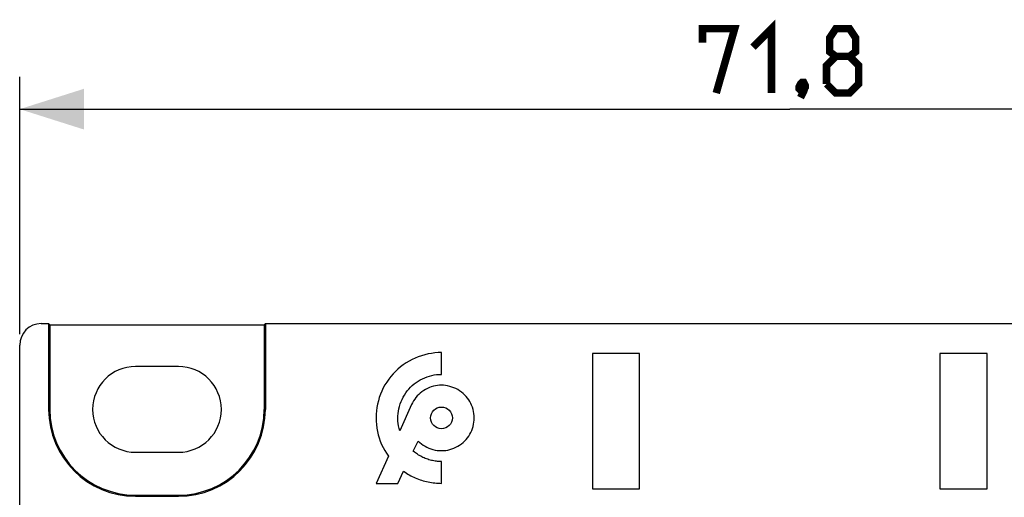
# Model space of a CAD drawing. Units: millimetres. Extents: x 3 to 181, y 0 to 124.
# Drawn here: x 98 to 144, y 102 to 124 of the extents above; entities that cross this region are included whole.
import ezdxf

# ---------------------------------------------------------------- set-up
doc = ezdxf.new("R2010")
doc.units = ezdxf.units.MM
doc.header["$LTSCALE"] = 16.335
doc.layers.get('0').update_dxf_attribs({"linetype": 'CONTINUOUS'})
doc.layers.add('DRAFT', color=7, linetype='CONTINUOUS')
doc.layers.add('RACCORDO', color=7, linetype='CONTINUOUS')
doc.styles.get("Standard").update_dxf_attribs({"font": 'txt', "width": 0.8})
doc.dimstyles.new('DIMSTYLE_1', dxfattribs={"dimtxt": 3, "dimasz": 3, "dimexe": 1.5, "dimexo": 0.5, "dimgap": 0.75, "dimtad": 1, "dimtxsty": 'STANDARD', "dimblk": '_FILLED', "dimblk1": '_FILLED', "dimblk2": '_FILLED', "dimcen": 0.09, "dimazin": 2, "dimtfac": 1, "dimtofl": 0, "dimtmove": 0, "dimatfit": 3, "dimldrblk": '_FILLED', "dimfxl": 1, "dimtolj": 1, "dimarcsym": 0})

# ---------------------------------------------------------------- blocks, each defined once
blk = doc.blocks.new('_FILLED')
at = {"color": 0, "linetype": 'BYBLOCK'}
blk.add_solid([(0, 0), (-1, 0.317), (-1, -0.317)], dxfattribs=at)
blk = doc.blocks.new('*D1')
at = {"color": 7, "linetype": 'CONTINUOUS'}
for p, q in [((98.16, 109.368), (98.16, 121.368)), ((169.96, 109.368), (169.96, 121.368)), ((98.16, 119.868), (134.06, 119.868)), ((169.96, 119.868), (134.06, 119.868))]:
    blk.add_line(p, q, dxfattribs=at)
at = {"color": 7, "linetype": 'CONTINUOUS', "xscale": 3, "yscale": 3, "zscale": 3, "rotation": 180}
blk.add_blockref('_FILLED', (98.16, 119.868), dxfattribs=at)
at = {"color": 7, "linetype": 'CONTINUOUS', "xscale": 3, "yscale": 3, "zscale": 3}
blk.add_blockref('_FILLED', (169.96, 119.868), dxfattribs=at)

msp = doc.modelspace()

# ---------------------------------------------------------------- linework, layer by layer
at = {"color": 7, "linetype": 'CONTINUOUS'}
for p, q in [((117.822, 107.501), (117.822, 108.518)), ((124.86, 108.468), (124.86, 102.168)), ((127.06, 108.468), (124.86, 108.468)), ((127.06, 102.168), (127.06, 108.468)), ((141.06, 108.468), (141.06, 102.168)), ((143.26, 108.468), (141.06, 108.468)), ((143.26, 102.168), (143.26, 108.468)), ((105.56, 107.868), (103.56, 107.868)), ((116.432, 106.095), (115.879, 104.869)), ((116.51, 103.914), (116.741, 104.392)), ((103.56, 103.868), (105.56, 103.868)), ((115.345, 103.688), (114.772, 102.418)), ((117.822, 102.418), (117.822, 103.435)), ((115.789, 102.418), (116.059, 102.979)), ((114.772, 102.418), (115.789, 102.418)), ((124.86, 102.168), (127.06, 102.168)), ((141.06, 102.168), (143.26, 102.168))]:
    msp.add_line(p, q, dxfattribs=at)
at = {"color": 7, "linetype": 'CONTINUOUS', "const_width": 0.35}
for points in [[(132.346, 122.761), (133.203, 123.618), (133.203, 120.618)], [(129.988, 122.975), (129.988, 123.618), (131.488, 123.618), (130.631, 120.618)], [(136.203, 122.332), (135.917, 122.547), (135.917, 123.189), (136.203, 123.618), (136.846, 123.618), (137.131, 123.189), (137.131, 122.547), (136.846, 122.332), (137.274, 121.904), (137.274, 121.047), (136.846, 120.618), (136.203, 120.618), (135.774, 121.047)], [(135.774, 121.047), (135.774, 121.904), (136.203, 122.332), (136.846, 122.332)], [(134.703, 121.118), (134.774, 120.975), (134.774, 120.904), (134.631, 120.761), (134.56, 120.761), (134.488, 120.832), (134.488, 120.904), (134.56, 121.047), (134.631, 121.118), (134.703, 121.118)], [(134.774, 120.904), (134.703, 120.689), (134.56, 120.404)]]:
    msp.add_lwpolyline(points, dxfattribs=at)
at = {"color": 7, "linetype": 'CONTINUOUS'}
for points in [[(117.822, 108.518), (117.665, 108.514), (117.509, 108.502), (117.353, 108.481), (117.198, 108.453), (117.043, 108.416), (116.89, 108.372), (116.741, 108.32), (116.593, 108.26), (116.45, 108.192), (116.309, 108.116), (116.172, 108.033), (116.04, 107.943), (115.913, 107.846), (115.791, 107.743), (115.675, 107.634), (115.565, 107.519), (115.46, 107.398), (115.363, 107.272), (115.272, 107.141), (115.187, 107.005), (115.11, 106.865), (115.041, 106.722), (114.979, 106.574), (114.925, 106.424), (114.879, 106.27), (114.841, 106.114), (114.812, 105.956), (114.79, 105.797), (114.777, 105.638), (114.772, 105.478), (114.776, 105.318), (114.788, 105.157), (114.808, 104.998), (114.837, 104.841), (114.873, 104.686), (114.918, 104.533), (114.971, 104.383), (115.032, 104.235), (115.1, 104.092), (115.175, 103.953), (115.256, 103.818), (115.345, 103.688)], [(115.879, 104.869), (115.848, 104.981), (115.824, 105.093), (115.806, 105.207), (115.794, 105.322), (115.789, 105.437), (115.791, 105.553), (115.799, 105.668), (115.813, 105.783), (115.834, 105.896), (115.862, 106.009), (115.896, 106.12), (115.936, 106.228), (115.982, 106.334), (116.034, 106.436), (116.092, 106.536), (116.155, 106.632), (116.224, 106.725), (116.298, 106.814), (116.377, 106.898), (116.46, 106.977), (116.548, 107.052), (116.64, 107.122), (116.736, 107.187), (116.835, 107.246), (116.937, 107.299), (117.042, 107.346), (117.15, 107.387), (117.259, 107.422), (117.371, 107.45), (117.483, 107.472), (117.595, 107.488), (117.708, 107.498), (117.822, 107.501)], [(117.822, 106.993), (117.727, 106.99), (117.632, 106.981), (117.538, 106.966), (117.443, 106.944), (117.349, 106.917), (117.257, 106.884), (117.167, 106.845), (117.079, 106.8), (116.995, 106.749), (116.914, 106.693), (116.836, 106.631), (116.764, 106.565), (116.695, 106.495), (116.632, 106.42), (116.574, 106.343), (116.521, 106.263), (116.474, 106.18), (116.432, 106.095)], [(118.901, 106.546), (118.827, 106.613), (118.748, 106.677), (118.665, 106.734), (118.579, 106.787), (118.489, 106.834), (118.397, 106.875), (118.302, 106.911), (118.206, 106.94), (118.11, 106.963), (118.014, 106.98), (117.918, 106.989), (117.822, 106.993)], [(116.741, 104.392), (116.814, 104.324), (116.892, 104.26), (116.972, 104.202), (117.057, 104.149), (117.146, 104.102), (117.237, 104.06), (117.33, 104.025), (117.426, 103.996), (117.523, 103.973), (117.622, 103.956), (117.722, 103.946), (117.821, 103.943), (117.921, 103.946), (118.021, 103.956), (118.119, 103.972), (118.216, 103.994), (118.312, 104.023), (118.405, 104.058), (118.496, 104.099), (118.584, 104.147), (118.669, 104.199), (118.75, 104.258), (118.828, 104.322), (118.901, 104.39), (118.969, 104.463), (119.033, 104.541), (119.091, 104.622), (119.144, 104.707), (119.191, 104.795), (119.232, 104.886), (119.267, 104.979), (119.296, 105.075), (119.318, 105.172), (119.334, 105.27), (119.344, 105.37), (119.347, 105.47), (119.344, 105.57), (119.333, 105.671), (119.317, 105.77), (119.294, 105.868), (119.264, 105.964), (119.229, 106.058), (119.188, 106.148), (119.142, 106.235), (119.09, 106.318), (119.032, 106.398), (118.969, 106.474), (118.901, 106.546)], [(117.822, 103.435), (117.763, 103.435), (117.704, 103.438), (117.644, 103.442), (117.585, 103.448), (117.526, 103.456), (117.468, 103.465), (117.41, 103.477), (117.352, 103.49), (117.294, 103.504), (117.237, 103.521), (117.18, 103.539), (117.124, 103.559), (117.069, 103.58), (117.014, 103.603), (116.96, 103.627), (116.907, 103.653), (116.854, 103.681), (116.803, 103.71), (116.751, 103.74), (116.701, 103.772), (116.652, 103.805), (116.604, 103.84), (116.557, 103.877), (116.51, 103.914)], [(116.059, 102.979), (116.124, 102.934), (116.189, 102.891), (116.256, 102.85), (116.323, 102.811), (116.392, 102.773), (116.461, 102.738), (116.532, 102.704), (116.603, 102.672), (116.675, 102.642), (116.748, 102.613), (116.822, 102.587), (116.896, 102.562), (116.971, 102.54), (117.046, 102.519), (117.122, 102.5), (117.199, 102.483), (117.275, 102.468), (117.352, 102.455), (117.43, 102.444), (117.508, 102.435), (117.586, 102.427), (117.665, 102.422), (117.743, 102.419), (117.822, 102.418)]]:
    msp.add_lwpolyline(points, dxfattribs=at)
msp.add_circle((117.822, 105.468), 0.508, dxfattribs=at)
for centre, start, end in [((103.56, 105.868), 90, 270), ((105.56, 105.868), 270, 90)]:
    msp.add_arc(centre, 2, start, end, dxfattribs=at)
at = {"layer": 'DRAFT', "color": 7, "linetype": 'CONTINUOUS'}
for p, q in [((99.508, 109.868), (99.508, 105.868)), ((99.508, 109.868), (99.56, 109.816)), ((99.56, 109.816), (99.56, 105.868)), ((99.56, 109.816), (109.56, 109.816)), ((109.612, 109.868), (109.56, 109.816)), ((109.56, 109.816), (109.56, 105.868)), ((109.612, 109.868), (109.612, 105.868)), ((103.56, 101.868), (105.56, 101.868)), ((103.56, 101.816), (105.56, 101.816))]:
    msp.add_line(p, q, dxfattribs=at)
at = {"layer": 'DRAFT', "color": 250, "linetype": 'CONTINUOUS'}
for p, q in [((99.56, 105.868), (99.508, 105.868)), ((109.56, 105.868), (109.612, 105.868)), ((103.56, 101.868), (103.56, 101.816)), ((105.56, 101.868), (105.56, 101.816))]:
    msp.add_line(p, q, dxfattribs=at)
at = {"layer": 'DRAFT', "color": 7, "linetype": 'CONTINUOUS'}
for centre, radius, start, end in [((103.56, 105.868), 4.052, 180, 270), ((103.56, 105.868), 4, 180, 270), ((105.56, 105.868), 4.052, 270, 360), ((105.56, 105.868), 4, 270, 360)]:
    msp.add_arc(centre, radius, start, end, dxfattribs=at)
at = {"layer": 'RACCORDO', "color": 7, "linetype": 'CONTINUOUS'}
for p, q in [((99.16, 109.868), (99.508, 109.868)), ((109.612, 109.868), (168.96, 109.868)), ((98.16, 90.868), (98.16, 108.868))]:
    msp.add_line(p, q, dxfattribs=at)
msp.add_ellipse((99.16, 108.868), major_axis=(0.707, -0.707), ratio=0.999695, start_param=2.356347, end_param=3.926839, dxfattribs=at)

# ---------------------------------------------------------------- dimensions: what is measured, and where the dimension line sits
at = {"color": 7, "linetype": 'CONTINUOUS'}
dim = msp.add_linear_dim(base=(169.96, 119.868), p1=(98.16, 108.868), p2=(169.96, 108.868), dimstyle='DIMSTYLE_1', dxfattribs=at)
dim.commit()
dim.dimension.update_dxf_attribs({"geometry": '*D1', "text_midpoint": (129.988, 119.868), "dimtype": 160})

doc.saveas('drawing.dxf')
